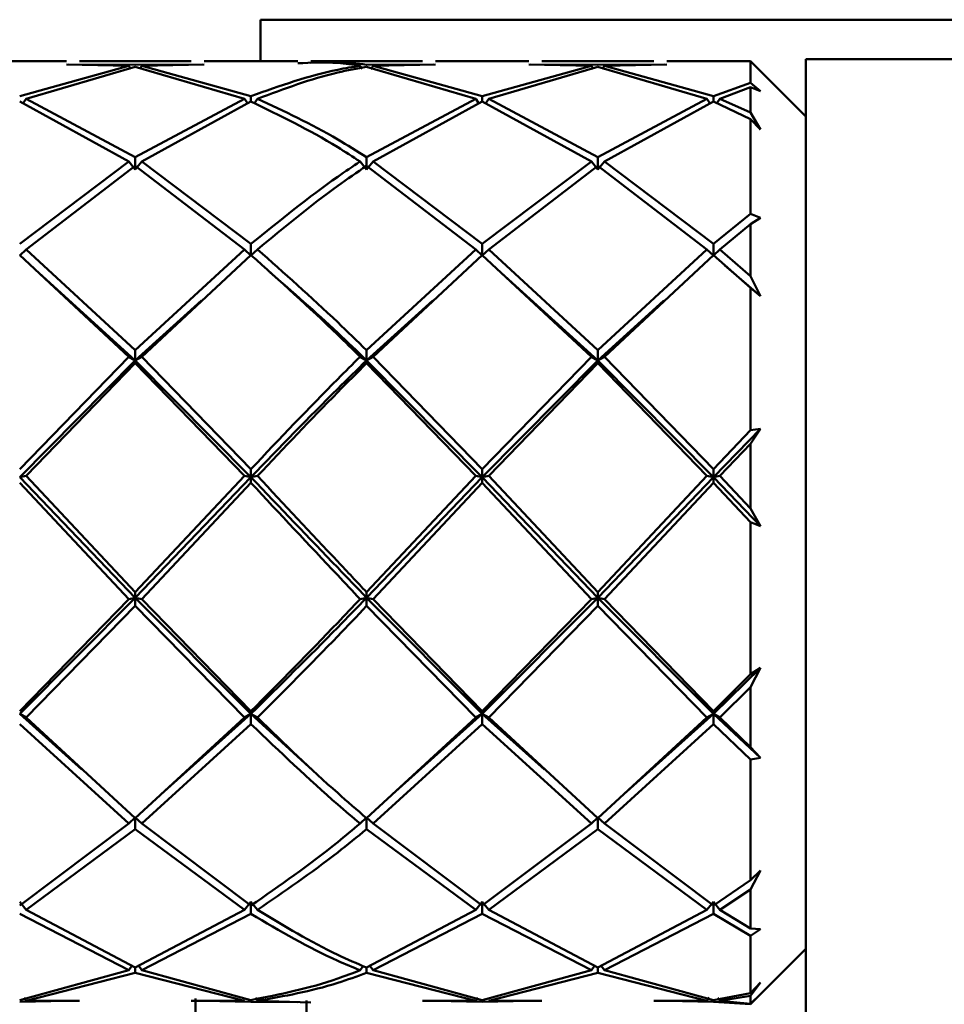
# Paper-space layout 'Лист1' of a CAD drawing. Units: millimetres. Extents: x -6094 to 1938, y -3326 to 3432.
# Drawn here: x -3905 to -3872, y -1470 to -1434 of the extents above; entities that cross this region are included whole.
import ezdxf

# ---------------------------------------------------------------- set-up
doc = ezdxf.new("R2010")
doc.units = ezdxf.units.MM

psp = doc.layouts.new('Лист1')

# ---------------------------------------------------------------- linework, layer by layer
at = {"color": 7, "linetype": 'Continuous', "lineweight": 50}
for p, q in [((-3896.379, -1434.121), (-3896.379, -1435.612)), ((-3896.379, -1434.121), (-3894.88, -1434.121)), ((-3894.88, -1434.121), (-3842.484, -1434.121)), ((-3868.72, -1435.547), (-3876.72, -1435.547)), ((-3876.72, -1450.822), (-3876.72, -1435.547)), ((-3903.369, -1435.612), (-3906.737, -1435.612)), ((-3901.12, -1435.781), (-3905.052, -1436.877)), ((-3904.818, -1436.974), (-3900.887, -1435.818)), ((-3903.369, -1435.738), (-3901.12, -1435.781)), ((-3900.887, -1435.747), (-3903.298, -1435.74)), ((-3898.873, -1435.612), (-3902.9, -1435.612)), ((-3901.12, -1435.781), (-3901.045, -1435.896)), ((-3898.475, -1435.74), (-3900.887, -1435.747)), ((-3900.887, -1435.818), (-3896.954, -1436.974)), ((-3900.653, -1435.781), (-3900.729, -1435.896)), ((-3900.653, -1435.781), (-3898.404, -1435.738)), ((-3896.72, -1436.877), (-3900.653, -1435.781)), ((-3895.035, -1435.612), (-3898.404, -1435.612)), ((-3890.539, -1435.612), (-3894.566, -1435.612)), ((-3892.786, -1435.781), (-3892.711, -1435.896)), ((-3890.142, -1435.74), (-3892.552, -1435.747)), ((-3892.552, -1435.818), (-3888.621, -1436.974)), ((-3892.319, -1435.781), (-3892.399, -1435.903)), ((-3892.319, -1435.781), (-3890.071, -1435.738)), ((-3888.387, -1436.877), (-3892.319, -1435.781)), ((-3886.702, -1435.612), (-3890.071, -1435.612)), ((-3884.453, -1435.781), (-3888.387, -1436.877)), ((-3888.153, -1436.974), (-3884.219, -1435.818)), ((-3886.702, -1435.738), (-3884.453, -1435.781)), ((-3884.219, -1435.747), (-3886.631, -1435.74)), ((-3882.206, -1435.612), (-3886.233, -1435.612)), ((-3884.453, -1435.781), (-3884.377, -1435.896)), ((-3881.808, -1435.74), (-3884.219, -1435.747)), ((-3884.219, -1435.818), (-3880.288, -1436.974)), ((-3883.985, -1435.781), (-3884.061, -1435.896)), ((-3883.985, -1435.781), (-3881.737, -1435.738)), ((-3880.054, -1436.877), (-3883.985, -1435.781)), ((-3878.72, -1435.612), (-3881.737, -1435.612)), ((-3876.72, -1437.612), (-3878.72, -1435.612)), ((-3878.72, -1436.394), (-3878.72, -1435.612)), ((-3878.72, -1436.394), (-3880.054, -1436.877)), ((-3879.82, -1436.974), (-3878.72, -1436.551)), ((-3878.72, -1436.394), (-3878.361, -1436.698)), ((-3878.72, -1437.471), (-3878.72, -1436.551)), ((-3878.361, -1436.698), (-3878.72, -1436.551)), ((-3904.818, -1436.974), (-3904.935, -1437.138)), ((-3900.887, -1439.08), (-3904.818, -1436.974)), ((-3896.954, -1436.974), (-3900.887, -1439.08)), ((-3896.954, -1436.974), (-3896.837, -1437.138)), ((-3896.72, -1437.073), (-3896.72, -1436.877)), ((-3896.485, -1436.974), (-3896.601, -1437.136)), ((-3888.621, -1436.974), (-3892.552, -1439.08)), ((-3888.621, -1436.974), (-3888.505, -1437.138)), ((-3888.387, -1437.073), (-3888.387, -1436.877)), ((-3888.153, -1436.974), (-3888.269, -1437.138)), ((-3884.219, -1439.08), (-3888.153, -1436.974)), ((-3880.288, -1436.974), (-3884.219, -1439.08)), ((-3880.288, -1436.974), (-3880.171, -1437.138)), ((-3880.054, -1437.073), (-3880.054, -1436.877)), ((-3879.82, -1436.974), (-3879.931, -1437.131)), ((-3878.72, -1437.471), (-3879.82, -1436.974)), ((-3905.052, -1437.073), (-3901.12, -1439.232)), ((-3900.653, -1439.232), (-3896.72, -1437.073)), ((-3892.319, -1439.232), (-3888.387, -1437.073)), ((-3888.387, -1437.073), (-3884.453, -1439.232)), ((-3883.985, -1439.232), (-3880.054, -1437.073)), ((-3880.054, -1437.073), (-3878.72, -1437.705)), ((-3878.72, -1437.471), (-3878.361, -1438.083)), ((-3878.72, -1441.116), (-3878.72, -1437.705)), ((-3878.361, -1438.083), (-3878.72, -1437.705)), ((-3900.887, -1439.515), (-3900.887, -1439.08)), ((-3892.552, -1439.515), (-3892.552, -1439.08)), ((-3884.219, -1439.515), (-3884.219, -1439.08)), ((-3901.12, -1439.232), (-3905.052, -1442.204)), ((-3904.818, -1442.403), (-3900.887, -1439.388)), ((-3901.12, -1439.232), (-3900.887, -1439.515)), ((-3900.653, -1439.232), (-3900.887, -1439.515)), ((-3900.887, -1439.388), (-3896.954, -1442.403)), ((-3896.72, -1442.204), (-3900.653, -1439.232)), ((-3892.786, -1439.232), (-3892.552, -1439.515)), ((-3892.319, -1439.232), (-3892.552, -1439.515)), ((-3892.552, -1439.388), (-3888.621, -1442.403)), ((-3888.387, -1442.204), (-3892.319, -1439.232)), ((-3884.453, -1439.232), (-3888.387, -1442.204)), ((-3888.153, -1442.403), (-3884.219, -1439.388)), ((-3884.453, -1439.232), (-3884.219, -1439.515)), ((-3883.985, -1439.232), (-3884.219, -1439.515)), ((-3884.219, -1439.388), (-3880.288, -1442.403)), ((-3880.054, -1442.204), (-3883.985, -1439.232)), ((-3878.72, -1441.116), (-3880.054, -1442.204)), ((-3878.72, -1441.116), (-3878.361, -1441.263)), ((-3879.82, -1442.403), (-3878.72, -1441.489)), ((-3878.361, -1441.263), (-3878.72, -1441.489)), ((-3878.72, -1443.365), (-3878.72, -1441.489)), ((-3896.72, -1442.618), (-3896.72, -1442.204)), ((-3888.387, -1442.618), (-3888.387, -1442.204)), ((-3880.054, -1442.204), (-3880.054, -1442.618)), ((-3904.818, -1442.403), (-3905.052, -1442.618)), ((-3905.052, -1442.604), (-3901.12, -1446.269)), ((-3900.887, -1446.037), (-3904.818, -1442.403)), ((-3896.954, -1442.403), (-3900.887, -1446.037)), ((-3900.653, -1446.269), (-3896.72, -1442.604)), ((-3896.954, -1442.403), (-3896.72, -1442.618)), ((-3896.485, -1442.403), (-3896.72, -1442.618)), ((-3888.621, -1442.403), (-3892.552, -1446.037)), ((-3892.319, -1446.269), (-3888.387, -1442.604)), ((-3888.621, -1442.403), (-3888.387, -1442.618)), ((-3888.153, -1442.403), (-3888.387, -1442.618)), ((-3888.387, -1442.604), (-3884.453, -1446.269)), ((-3884.219, -1446.037), (-3888.153, -1442.403)), ((-3880.288, -1442.403), (-3884.219, -1446.037)), ((-3883.985, -1446.269), (-3880.054, -1442.604)), ((-3880.054, -1442.618), (-3880.288, -1442.403)), ((-3880.054, -1442.618), (-3879.82, -1442.403)), ((-3880.054, -1442.604), (-3878.72, -1443.788)), ((-3878.72, -1443.365), (-3879.82, -1442.403)), ((-3879.678, -1442.935), (-3879.678, -1442.931)), ((-3878.361, -1444.086), (-3879.654, -1442.965)), ((-3900.887, -1446.403), (-3904.366, -1443.242)), ((-3884.219, -1446.403), (-3887.701, -1443.241)), ((-3878.72, -1443.365), (-3878.361, -1444.086)), ((-3878.72, -1448.918), (-3878.72, -1443.788)), ((-3878.361, -1444.086), (-3878.72, -1443.788)), ((-3898.505, -1444.239), (-3900.887, -1446.403)), ((-3890.171, -1444.239), (-3892.552, -1446.403)), ((-3881.838, -1444.24), (-3884.219, -1446.403)), ((-3900.887, -1446.403), (-3900.887, -1446.037)), ((-3892.552, -1446.403), (-3892.552, -1446.037)), ((-3884.219, -1446.037), (-3884.219, -1446.403)), ((-3901.12, -1446.269), (-3905.052, -1450.319)), ((-3900.887, -1446.403), (-3905.052, -1450.61)), ((-3904.818, -1450.567), (-3900.887, -1446.501)), ((-3901.12, -1446.269), (-3900.887, -1446.403)), ((-3900.653, -1446.269), (-3900.887, -1446.403)), ((-3900.887, -1446.403), (-3900.887, -1446.501)), ((-3896.72, -1450.61), (-3900.887, -1446.403)), ((-3900.887, -1446.501), (-3896.954, -1450.567)), ((-3896.72, -1450.319), (-3900.653, -1446.269)), ((-3892.786, -1446.269), (-3892.552, -1446.403)), ((-3892.319, -1446.269), (-3892.552, -1446.403)), ((-3892.552, -1446.403), (-3892.552, -1446.501)), ((-3888.387, -1450.61), (-3892.552, -1446.403)), ((-3892.552, -1446.501), (-3888.621, -1450.567)), ((-3888.387, -1450.319), (-3892.319, -1446.269)), ((-3884.453, -1446.269), (-3888.387, -1450.319)), ((-3884.219, -1446.403), (-3888.387, -1450.61)), ((-3888.153, -1450.567), (-3884.219, -1446.501)), ((-3884.219, -1446.403), (-3884.453, -1446.269)), ((-3884.219, -1446.403), (-3883.985, -1446.269)), ((-3884.219, -1446.501), (-3884.219, -1446.403)), ((-3880.054, -1450.61), (-3884.219, -1446.403)), ((-3884.219, -1446.501), (-3880.288, -1450.567)), ((-3880.054, -1450.319), (-3883.985, -1446.269)), ((-3878.361, -1448.869), (-3880.054, -1450.61)), ((-3878.72, -1448.918), (-3880.054, -1450.319)), ((-3878.361, -1448.869), (-3878.72, -1449.408)), ((-3878.72, -1448.918), (-3878.361, -1448.869)), ((-3879.82, -1450.567), (-3878.72, -1449.408)), ((-3878.72, -1451.736), (-3878.72, -1449.408)), ((-3896.72, -1450.61), (-3896.72, -1450.319)), ((-3888.387, -1450.319), (-3888.387, -1450.61)), ((-3880.054, -1450.61), (-3880.054, -1450.319)), ((-3904.818, -1450.567), (-3905.052, -1450.61)), ((-3900.887, -1454.954), (-3905.052, -1450.61)), ((-3905.052, -1450.815), (-3901.12, -1455.005)), ((-3900.887, -1454.757), (-3904.818, -1450.567)), ((-3896.954, -1450.567), (-3900.887, -1454.757)), ((-3896.72, -1450.61), (-3900.887, -1454.954)), ((-3900.653, -1455.005), (-3896.72, -1450.815)), ((-3896.954, -1450.567), (-3896.72, -1450.61)), ((-3896.485, -1450.567), (-3896.72, -1450.61)), ((-3896.72, -1450.61), (-3896.72, -1450.815)), ((-3888.621, -1450.567), (-3892.552, -1454.757)), ((-3888.387, -1450.61), (-3892.552, -1454.954)), ((-3892.319, -1455.005), (-3888.387, -1450.815)), ((-3888.387, -1450.61), (-3888.621, -1450.567)), ((-3888.387, -1450.61), (-3888.153, -1450.567)), ((-3884.219, -1454.954), (-3888.387, -1450.61)), ((-3888.387, -1450.815), (-3888.387, -1450.61)), ((-3888.387, -1450.815), (-3884.453, -1455.005)), ((-3884.219, -1454.757), (-3888.153, -1450.567)), ((-3880.288, -1450.567), (-3884.219, -1454.757)), ((-3880.054, -1450.61), (-3884.219, -1454.954)), ((-3883.985, -1455.005), (-3880.054, -1450.815)), ((-3880.288, -1450.567), (-3880.054, -1450.61)), ((-3879.82, -1450.567), (-3880.054, -1450.61)), ((-3880.054, -1450.61), (-3880.054, -1450.815)), ((-3878.361, -1452.374), (-3880.054, -1450.61)), ((-3880.054, -1450.815), (-3878.72, -1452.236)), ((-3878.72, -1451.736), (-3879.82, -1450.567)), ((-3876.72, -1586.791), (-3876.72, -1450.822)), ((-3878.72, -1451.736), (-3878.361, -1452.374)), ((-3878.72, -1457.71), (-3878.72, -1452.236)), ((-3878.361, -1452.374), (-3878.72, -1452.236)), ((-3900.887, -1454.954), (-3905.052, -1459.139)), ((-3901.12, -1455.005), (-3905.052, -1459.049)), ((-3901.12, -1455.005), (-3900.887, -1454.954)), ((-3900.887, -1454.954), (-3900.887, -1454.757)), ((-3900.653, -1455.005), (-3900.887, -1454.954)), ((-3896.72, -1459.139), (-3900.887, -1454.954)), ((-3900.887, -1454.954), (-3900.887, -1455.252)), ((-3896.72, -1459.049), (-3900.653, -1455.005)), ((-3892.552, -1454.954), (-3892.786, -1455.005)), ((-3892.552, -1454.757), (-3892.552, -1454.954)), ((-3892.552, -1454.954), (-3892.319, -1455.005)), ((-3888.387, -1459.139), (-3892.552, -1454.954)), ((-3892.552, -1455.252), (-3892.552, -1454.954)), ((-3888.387, -1459.049), (-3892.319, -1455.005)), ((-3884.219, -1454.954), (-3888.387, -1459.139)), ((-3884.453, -1455.005), (-3888.387, -1459.049)), ((-3884.453, -1455.005), (-3884.219, -1454.954)), ((-3884.219, -1454.954), (-3884.219, -1454.757)), ((-3883.985, -1455.005), (-3884.219, -1454.954)), ((-3880.054, -1459.139), (-3884.219, -1454.954)), ((-3884.219, -1454.954), (-3884.219, -1455.252)), ((-3880.054, -1459.049), (-3883.985, -1455.005)), ((-3904.818, -1459.279), (-3900.887, -1455.252)), ((-3900.887, -1455.252), (-3896.954, -1459.279)), ((-3892.552, -1455.252), (-3888.621, -1459.279)), ((-3888.153, -1459.279), (-3884.219, -1455.252)), ((-3884.219, -1455.252), (-3880.288, -1459.279)), ((-3878.361, -1457.478), (-3880.054, -1459.139)), ((-3878.361, -1457.478), (-3878.72, -1458.185)), ((-3878.72, -1457.71), (-3878.361, -1457.478)), ((-3878.72, -1457.71), (-3880.054, -1459.049)), ((-3879.82, -1459.279), (-3878.72, -1458.185)), ((-3878.72, -1460.342), (-3878.72, -1458.185)), ((-3904.818, -1459.279), (-3905.052, -1459.139)), ((-3902.814, -1461.148), (-3905.052, -1459.139)), ((-3900.887, -1462.902), (-3904.818, -1459.279)), ((-3896.954, -1459.279), (-3900.887, -1462.902)), ((-3896.72, -1459.139), (-3899.954, -1462.041)), ((-3896.72, -1459.139), (-3896.954, -1459.279)), ((-3896.72, -1459.049), (-3896.72, -1459.139)), ((-3896.72, -1459.139), (-3896.485, -1459.279)), ((-3894.492, -1461.178), (-3896.72, -1459.139)), ((-3896.72, -1459.509), (-3896.72, -1459.139)), ((-3888.621, -1459.279), (-3892.552, -1462.902)), ((-3888.387, -1459.139), (-3891.62, -1462.041)), ((-3888.621, -1459.279), (-3888.387, -1459.139)), ((-3888.387, -1459.139), (-3888.387, -1459.049)), ((-3888.153, -1459.279), (-3888.387, -1459.139)), ((-3886.148, -1461.147), (-3888.387, -1459.139)), ((-3888.387, -1459.139), (-3888.387, -1459.509)), ((-3884.219, -1462.902), (-3888.153, -1459.279)), ((-3880.288, -1459.279), (-3884.219, -1462.902)), ((-3880.054, -1459.139), (-3883.287, -1462.041)), ((-3880.288, -1459.279), (-3880.054, -1459.139)), ((-3880.054, -1459.139), (-3880.054, -1459.049)), ((-3879.82, -1459.279), (-3880.054, -1459.139)), ((-3878.361, -1460.725), (-3880.054, -1459.139)), ((-3880.054, -1459.139), (-3880.054, -1459.509)), ((-3878.72, -1460.342), (-3879.82, -1459.279)), ((-3905.052, -1459.509), (-3901.12, -1463.099)), ((-3900.653, -1463.099), (-3896.72, -1459.509)), ((-3892.319, -1463.099), (-3888.387, -1459.509)), ((-3888.387, -1459.509), (-3884.453, -1463.099)), ((-3883.985, -1463.099), (-3880.054, -1459.509)), ((-3880.054, -1459.509), (-3878.72, -1460.784)), ((-3878.72, -1460.342), (-3878.361, -1460.725)), ((-3878.361, -1460.725), (-3878.72, -1460.784)), ((-3878.72, -1465.136), (-3878.72, -1460.784)), ((-3900.887, -1462.878), (-3901.12, -1463.099)), ((-3900.887, -1462.878), (-3900.653, -1463.099)), ((-3900.887, -1463.295), (-3900.887, -1462.878)), ((-3892.786, -1463.099), (-3892.552, -1462.878)), ((-3892.319, -1463.099), (-3892.552, -1462.878)), ((-3892.552, -1462.878), (-3892.552, -1463.295)), ((-3884.453, -1463.099), (-3884.219, -1462.878)), ((-3883.985, -1463.099), (-3884.219, -1462.878)), ((-3884.219, -1462.878), (-3884.219, -1463.295)), ((-3901.12, -1463.099), (-3905.052, -1466.053)), ((-3896.72, -1466.053), (-3900.653, -1463.099)), ((-3888.387, -1466.053), (-3892.319, -1463.099)), ((-3884.453, -1463.099), (-3888.387, -1466.053)), ((-3880.054, -1466.053), (-3883.985, -1463.099)), ((-3904.818, -1466.205), (-3900.887, -1463.295)), ((-3900.887, -1463.295), (-3896.954, -1466.205)), ((-3892.552, -1463.295), (-3888.621, -1466.205)), ((-3888.153, -1466.205), (-3884.219, -1463.295)), ((-3884.219, -1463.295), (-3880.288, -1466.205)), ((-3878.361, -1464.783), (-3878.72, -1465.468)), ((-3878.72, -1465.136), (-3878.361, -1464.783)), ((-3878.72, -1465.136), (-3880.054, -1466.053)), ((-3879.82, -1466.205), (-3878.72, -1465.468)), ((-3878.72, -1466.877), (-3878.72, -1465.468)), ((-3905.052, -1465.918), (-3904.818, -1466.205)), ((-3896.954, -1466.205), (-3896.72, -1465.918)), ((-3896.485, -1466.205), (-3896.72, -1465.918)), ((-3896.72, -1465.918), (-3896.72, -1466.354)), ((-3888.621, -1466.205), (-3888.387, -1465.918)), ((-3888.153, -1466.205), (-3888.387, -1465.918)), ((-3888.387, -1465.918), (-3888.387, -1466.354)), ((-3880.288, -1466.205), (-3880.054, -1465.918)), ((-3879.82, -1466.205), (-3880.054, -1465.918)), ((-3880.054, -1465.918), (-3880.054, -1466.354)), ((-3905.052, -1466.354), (-3901.12, -1468.384)), ((-3900.887, -1468.289), (-3904.818, -1466.205)), ((-3896.954, -1466.205), (-3900.887, -1468.289)), ((-3900.653, -1468.384), (-3896.72, -1466.354)), ((-3888.621, -1466.205), (-3892.552, -1468.289)), ((-3892.319, -1468.384), (-3888.387, -1466.354)), ((-3888.387, -1466.354), (-3884.453, -1468.384)), ((-3884.219, -1468.289), (-3888.153, -1466.205)), ((-3880.288, -1466.205), (-3884.219, -1468.289)), ((-3883.985, -1468.384), (-3880.054, -1466.354)), ((-3880.054, -1466.354), (-3878.72, -1467.143)), ((-3878.72, -1466.877), (-3879.82, -1466.205)), ((-3878.72, -1466.877), (-3878.361, -1466.903)), ((-3878.361, -1466.903), (-3878.72, -1467.143)), ((-3878.72, -1469.205), (-3878.72, -1467.143)), ((-3878.72, -1469.612), (-3876.72, -1467.612)), ((-3901.12, -1468.384), (-3901.009, -1468.224)), ((-3900.653, -1468.384), (-3900.765, -1468.224)), ((-3892.786, -1468.384), (-3892.68, -1468.232)), ((-3892.319, -1468.384), (-3892.431, -1468.224)), ((-3884.453, -1468.384), (-3884.341, -1468.224)), ((-3883.985, -1468.384), (-3884.097, -1468.224)), ((-3901.12, -1468.384), (-3905.052, -1469.456)), ((-3904.818, -1469.488), (-3900.887, -1468.476)), ((-3900.887, -1468.289), (-3900.887, -1468.476)), ((-3900.887, -1468.476), (-3896.954, -1469.488)), ((-3896.72, -1469.456), (-3900.653, -1468.384)), ((-3892.552, -1468.289), (-3892.552, -1468.476)), ((-3892.552, -1468.476), (-3888.621, -1469.488)), ((-3888.387, -1469.456), (-3892.319, -1468.384)), ((-3884.453, -1468.384), (-3888.387, -1469.456)), ((-3888.153, -1469.488), (-3884.219, -1468.476)), ((-3884.219, -1468.289), (-3884.219, -1468.476)), ((-3884.219, -1468.476), (-3880.288, -1469.488)), ((-3880.054, -1469.456), (-3883.985, -1468.384)), ((-3878.361, -1468.826), (-3878.72, -1469.307)), ((-3878.72, -1469.205), (-3878.361, -1468.826)), ((-3878.72, -1469.205), (-3880.054, -1469.456)), ((-3878.361, -1469.251), (-3878.72, -1469.607)), ((-3878.72, -1469.589), (-3878.361, -1469.251)), ((-3905.052, -1469.516), (-3903.369, -1469.485)), ((-3904.818, -1469.488), (-3904.892, -1469.376)), ((-3902.9, -1469.482), (-3904.818, -1469.488)), ((-3896.954, -1469.488), (-3898.873, -1469.482)), ((-3898.72, -1469.398), (-3898.72, -1571.083)), ((-3898.404, -1469.485), (-3896.72, -1469.516)), ((-3896.72, -1469.516), (-3895.035, -1469.53)), ((-3896.485, -1469.488), (-3896.559, -1469.376)), ((-3894.566, -1469.549), (-3896.485, -1469.488)), ((-3894.72, -1571.083), (-3894.72, -1469.473)), ((-3888.621, -1469.488), (-3890.539, -1469.482)), ((-3890.071, -1469.485), (-3888.387, -1469.516)), ((-3888.621, -1469.488), (-3888.547, -1469.376)), ((-3888.387, -1469.516), (-3886.702, -1469.485)), ((-3886.233, -1469.482), (-3888.153, -1469.488)), ((-3880.288, -1469.488), (-3882.206, -1469.482)), ((-3881.737, -1469.485), (-3880.054, -1469.516)), ((-3880.288, -1469.488), (-3880.21, -1469.369)), ((-3880.054, -1469.516), (-3878.72, -1469.607)), ((-3879.82, -1469.488), (-3879.893, -1469.376)), ((-3879.82, -1469.488), (-3878.72, -1469.307)), ((-3878.72, -1469.589), (-3879.82, -1469.488)), ((-3878.72, -1469.589), (-3878.72, -1469.307)), ((-3878.72, -1469.612), (-3878.72, -1469.607))]:
    psp.add_line(p, q, dxfattribs=at)
for points, knots in [([(-3892.786, -1435.781), (-3893.056, -1435.825), (-3894.366, -1436.04), (-3895.678, -1436.507), (-3896.72, -1436.877)], [0, 0, 0, 0, 0.205501, 1, 1, 1, 1]), ([(-3896.485, -1436.974), (-3895.521, -1436.613), (-3894.21, -1436.122), (-3892.9, -1435.882), (-3892.552, -1435.818)], [0, 0, 0, 0, 0.735003, 1, 1, 1, 1]), ([(-3895.035, -1435.693), (-3894.554, -1435.669), (-3893.805, -1435.631), (-3893.056, -1435.741), (-3892.786, -1435.781)], [0, 0, 0, 0, 0.640518, 1, 1, 1, 1]), ([(-3892.552, -1435.747), (-3892.9, -1435.701), (-3893.571, -1435.611), (-3894.242, -1435.654), (-3894.566, -1435.674)], [0, 0, 0, 0, 0.517522, 1, 1, 1, 1]), ([(-3892.552, -1439.08), (-3892.9, -1438.86), (-3894.21, -1438.03), (-3895.521, -1437.421), (-3896.485, -1436.974)], [0, 0, 0, 0, 0.2649969, 1, 1, 1, 1]), ([(-3896.72, -1437.073), (-3895.678, -1437.576), (-3894.366, -1438.208), (-3893.056, -1439.058), (-3892.786, -1439.232)], [0, 0, 0, 0, 0.794499, 1, 1, 1, 1]), ([(-3892.786, -1439.232), (-3893.056, -1439.413), (-3894.366, -1440.29), (-3895.678, -1441.357), (-3896.72, -1442.204)], [0, 0, 0, 0, 0.205501, 1, 1, 1, 1]), ([(-3896.485, -1442.403), (-3895.521, -1441.607), (-3894.21, -1440.524), (-3892.9, -1439.626), (-3892.552, -1439.388)], [0, 0, 0, 0, 0.735003, 1, 1, 1, 1]), ([(-3896.72, -1442.604), (-3895.678, -1443.537), (-3894.366, -1444.711), (-3893.056, -1446.003), (-3892.786, -1446.269)], [0, 0, 0, 0, 0.7944986, 1, 1, 1, 1]), ([(-3892.552, -1446.037), (-3892.9, -1445.698), (-3894.21, -1444.415), (-3895.521, -1443.255), (-3896.485, -1442.403)], [0, 0, 0, 0, 0.264997, 1, 1, 1, 1]), ([(-3892.552, -1446.403), (-3892.9, -1446.067), (-3894.058, -1444.948), (-3895.217, -1443.94), (-3896.029, -1443.235)], [0, 0, 0, 0, 0.299845, 1, 1, 1, 1]), ([(-3892.786, -1446.269), (-3893.056, -1446.537), (-3894.366, -1447.843), (-3895.678, -1449.223), (-3896.72, -1450.319)], [0, 0, 0, 0, 0.2055014, 1, 1, 1, 1]), ([(-3892.552, -1446.403), (-3892.9, -1446.742), (-3894.288, -1448.099), (-3895.678, -1449.534), (-3896.72, -1450.61)], [0, 0, 0, 0, 0.2501251, 1, 1, 1, 1]), ([(-3896.485, -1450.567), (-3895.521, -1449.55), (-3894.21, -1448.165), (-3892.9, -1446.85), (-3892.552, -1446.501)], [0, 0, 0, 0, 0.735003, 1, 1, 1, 1]), ([(-3892.552, -1454.954), (-3892.9, -1454.594), (-3894.288, -1453.152), (-3895.678, -1451.699), (-3896.72, -1450.61)], [0, 0, 0, 0, 0.250125, 1, 1, 1, 1]), ([(-3896.72, -1450.815), (-3895.678, -1451.929), (-3894.366, -1453.331), (-3893.056, -1454.719), (-3892.786, -1455.005)], [0, 0, 0, 0, 0.794499, 1, 1, 1, 1]), ([(-3892.552, -1454.757), (-3892.9, -1454.388), (-3894.21, -1452.996), (-3895.521, -1451.596), (-3896.485, -1450.567)], [0, 0, 0, 0, 0.264997, 1, 1, 1, 1]), ([(-3892.552, -1454.954), (-3892.9, -1455.313), (-3894.288, -1456.748), (-3895.678, -1458.114), (-3896.72, -1459.139)], [0, 0, 0, 0, 0.250125, 1, 1, 1, 1]), ([(-3892.786, -1455.005), (-3893.056, -1455.289), (-3894.366, -1456.673), (-3895.678, -1457.997), (-3896.72, -1459.049)], [0, 0, 0, 0, 0.2055014, 1, 1, 1, 1]), ([(-3896.485, -1459.279), (-3895.521, -1458.313), (-3894.21, -1456.998), (-3892.9, -1455.618), (-3892.552, -1455.252)], [0, 0, 0, 0, 0.735003, 1, 1, 1, 1]), ([(-3892.552, -1462.902), (-3892.9, -1462.602), (-3894.21, -1461.474), (-3895.521, -1460.209), (-3896.485, -1459.279)], [0, 0, 0, 0, 0.264997, 1, 1, 1, 1]), ([(-3896.72, -1459.509), (-3895.678, -1460.504), (-3894.366, -1461.758), (-3893.056, -1462.871), (-3892.786, -1463.099)], [0, 0, 0, 0, 0.794499, 1, 1, 1, 1]), ([(-3892.786, -1463.099), (-3893.056, -1463.324), (-3894.366, -1464.414), (-3895.678, -1465.328), (-3896.72, -1466.053)], [0, 0, 0, 0, 0.205501, 1, 1, 1, 1]), ([(-3896.485, -1466.205), (-3895.521, -1465.548), (-3894.21, -1464.655), (-3892.9, -1463.58), (-3892.552, -1463.295)], [0, 0, 0, 0, 0.735003, 1, 1, 1, 1]), ([(-3896.72, -1466.354), (-3895.678, -1466.965), (-3894.366, -1467.734), (-3893.056, -1468.273), (-3892.786, -1468.384)], [0, 0, 0, 0, 0.794499, 1, 1, 1, 1]), ([(-3892.552, -1468.289), (-3892.9, -1468.14), (-3894.21, -1467.577), (-3895.521, -1466.786), (-3896.485, -1466.205)], [0, 0, 0, 0, 0.2649969, 1, 1, 1, 1]), ([(-3892.786, -1468.384), (-3893.056, -1468.488), (-3894.366, -1468.994), (-3895.678, -1469.252), (-3896.72, -1469.456)], [0, 0, 0, 0, 0.205501, 1, 1, 1, 1]), ([(-3896.485, -1469.488), (-3895.521, -1469.317), (-3894.21, -1469.085), (-3892.9, -1468.603), (-3892.552, -1468.476)], [0, 0, 0, 0, 0.735003, 1, 1, 1, 1])]:
    psp.add_open_spline(points, degree=3, knots=knots, dxfattribs=at)

doc.saveas('drawing.dxf')
